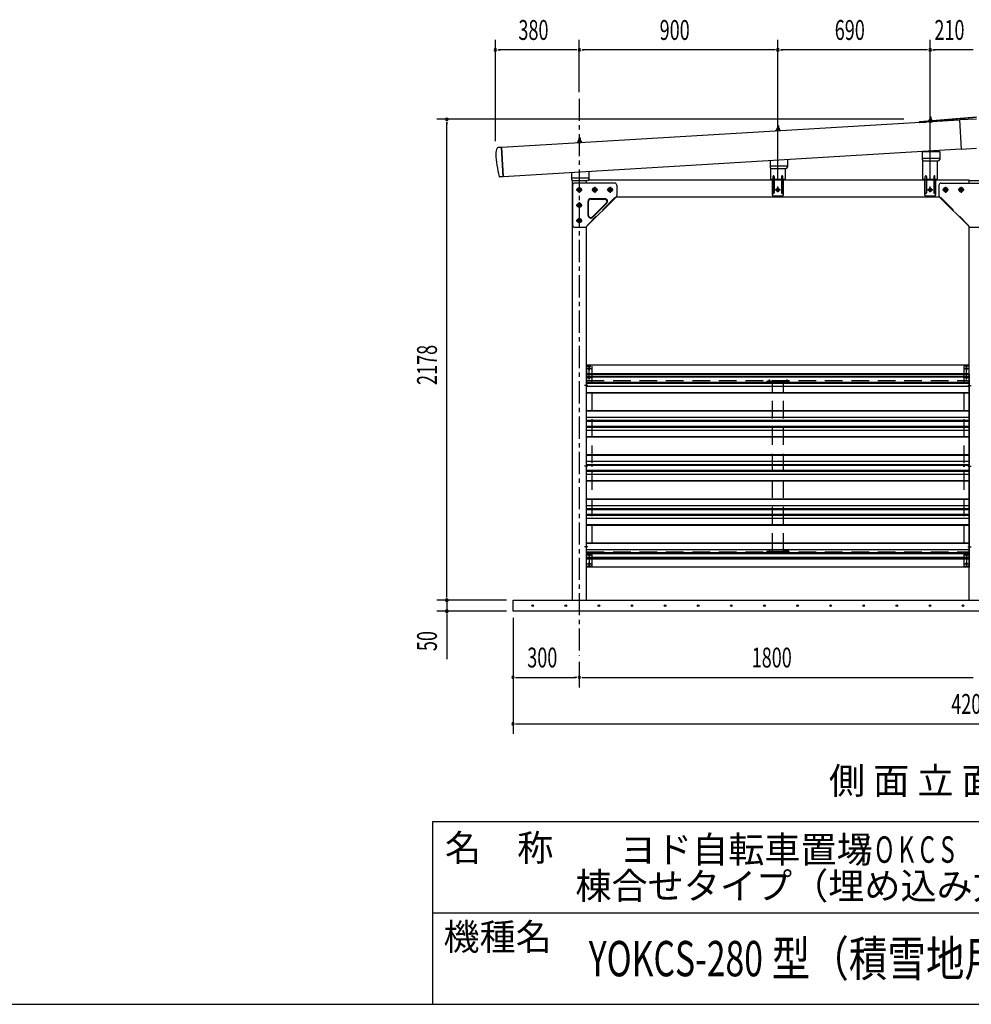
# Model space of a CAD drawing. Extents: x 434 to 16382, y 155 to 11242.
# Drawn here: x 8408 to 12720, y 414 to 4874 of the extents above; entities that cross this region are included whole.
import ezdxf
from ezdxf.enums import TextEntityAlignment as Align

# ---------------------------------------------------------------- set-up
doc = ezdxf.new("R2010")
doc.units = 0
doc.header["$LTSCALE"] = 40
doc.header["$MEASUREMENT"] = 0
for name, pattern in [('1PL-M', [15, 12, -1, 1, -1]), ('1PL-S', [4, 2.5, -0.5, 0.5, -0.5]), ('HIDE-L', [3, 2, -1]), ('HIDE-S', [1, 0.5, -0.5]), ('KAKURE-02', [0.6, 0.2, -0.4]), ('KAKURE-2', [3, 2, -1])]:
    doc.linetypes.add(name, pattern=pattern)
for name, color, linetype in [('0-ケラバキャップ', 1, 'CONTINUOUS'), ('0-ケラバ接続金具', 1, 'CONTINUOUS'), ('0-プレ-ト', 2, 'CONTINUOUS'), ('0-剣先ボルト', 7, 'CONTINUOUS'), ('0-壁', 8, 'CONTINUOUS'), ('0-屋根用ナット', 3, 'CONTINUOUS'), ('0-束金具', 3, 'CONTINUOUS'), ('0-柱中左', 3, 'CONTINUOUS'), ('0-柱前左', 3, 'CONTINUOUS'), ('0-桁キャップ', 7, 'CONTINUOUS'), ('0-棟押え', 7, 'CONTINUOUS'), ('0-胴縁側', 4, 'CONTINUOUS'), ('0-間柱', 3, 'CONTINUOUS'), ('0-額縁', 2, 'CONTINUOUS'), ('1-ケラバ_KS_右MA', 3, 'CONTINUOUS'), ('1-束金具KS', 3, 'CONTINUOUS'), ('1-梁_KS_MA', 8, 'CONTINUOUS'), ('1PL-S1', 6, '1PL-S'), ('HATCH', 1, 'CONTINUOUS'), ('HIKIDASHI', 6, 'CONTINUOUS'), ('KISO', 2, 'CONTINUOUS'), ('NAME', 20, 'CONTINUOUS'), ('SUNPOU', 4, 'CONTINUOUS'), ('WAKUMOJI-01', 130, 'CONTINUOUS'), ('WAKUSEN-01', 50, 'CONTINUOUS'), ('WAKUSEN-02', 130, 'CONTINUOUS')]:
    doc.layers.add(name, color=color, linetype=linetype)
doc.styles.add('00', font='ROMANS', dxfattribs={"width": 0.666667, "bigfont": 'BIGFONT'})
doc.styles.add('01', font='ROMANS', dxfattribs={"height": 3, "bigfont": 'BIGFONT'})
doc.styles.add('WAKUMOJI', font='SIMPLEX', dxfattribs={"height": 3, "bigfont": 'BIGFONT'})

msp = doc.modelspace()

# ---------------------------------------------------------------- linework, layer by layer
at = {"layer": '0-ケラバキャップ'}
for p, q in [((10591.6, 4295.5), (10575.8, 4294.6)), ((10599.6, 4162.5), (10591.6, 4295.5)), ((10599.6, 4162.5), (10583.6, 4161.5))]:
    msp.add_line(p, q, dxfattribs=at)
for centre, radius, start, end in [((10615.3, 4267.6), 50, 150.6878, 182.0686), ((10576.1, 4289.6), 5, 93.4336, 150.6878), ((11164.2, 4302.9), 600, 183.5486, 193.403), ((10583.4, 4164.5), 3, 193.403, 273.4336)]:
    msp.add_arc(centre, radius, start, end, dxfattribs=at)
at = {"layer": '0-ケラバ接続金具'}
for p, q in [((12743.7, 4423.8), (12666.6, 4420)), ((12666.6, 4420), (12673.7, 4287.6)), ((12673.7, 4287.6), (12743.7, 4291.3))]:
    msp.add_line(p, q, dxfattribs=at)
at = {"layer": '0-プレ-ト'}
for p, q in [((10913.7, 4123.7), (10913.7, 3943.7)), ((11103.7, 4133.7), (10923.7, 4133.7)), ((10935.2, 4108.6), (10943.7, 4113.5)), ((10935.2, 4098.8), (10935.2, 4108.6)), ((10943.7, 4113.5), (10952.2, 4108.6)), ((10952.2, 4108.6), (10952.2, 4098.8)), ((11005.2, 4108.6), (11013.7, 4113.5)), ((11005.2, 4098.8), (11005.2, 4108.6)), ((11013.7, 4113.5), (11022.2, 4108.6)), ((11022.2, 4108.6), (11022.2, 4098.8)), ((11075.2, 4108.6), (11083.7, 4113.5)), ((11075.2, 4098.8), (11075.2, 4108.6)), ((11083.7, 4113.5), (11092.2, 4108.6)), ((11092.2, 4108.6), (11092.2, 4098.8)), ((11113.7, 4123.7), (11113.7, 4077.9)), ((12573.7, 4123.7), (12573.7, 4077.9)), ((12583.7, 4133.7), (12903.7, 4133.7)), ((12603.7, 4113.5), (12595.2, 4108.6)), ((12595.2, 4108.6), (12595.2, 4098.8)), ((12612.2, 4108.6), (12603.7, 4113.5)), ((12612.2, 4098.8), (12612.2, 4108.6)), ((12673.7, 4113.5), (12665.2, 4108.6)), ((12665.2, 4108.6), (12665.2, 4098.8)), ((12682.2, 4108.6), (12673.7, 4113.5)), ((12682.2, 4098.8), (12682.2, 4108.6)), ((10943.7, 4093.9), (10935.2, 4098.8)), ((10952.2, 4098.8), (10943.7, 4093.9)), ((11110.8, 4070.8), (10976.6, 3936.6)), ((10996, 4063.7), (11059.9, 4063.7)), ((10996, 4061.4), (11059.9, 4061.4)), ((11013.7, 4093.9), (11005.2, 4098.8)), ((11022.2, 4098.8), (11013.7, 4093.9)), ((11083.7, 4093.9), (11075.2, 4098.8)), ((11092.2, 4098.8), (11083.7, 4093.9)), ((12576.6, 4070.8), (12710.8, 3936.6)), ((12595.2, 4098.8), (12603.7, 4093.9)), ((12603.7, 4093.9), (12612.2, 4098.8)), ((12665.2, 4098.8), (12673.7, 4093.9)), ((12673.7, 4093.9), (12682.2, 4098.8)), ((10935.2, 4038.6), (10943.7, 4043.5)), ((10935.2, 4028.8), (10935.2, 4038.6)), ((10943.7, 4023.9), (10935.2, 4028.8)), ((10943.7, 4043.5), (10952.2, 4038.6)), ((10952.2, 4028.8), (10943.7, 4023.9)), ((10952.2, 4038.6), (10952.2, 4028.8)), ((10983.7, 3987.6), (10983.7, 4051.4)), ((10986, 3987.6), (10986, 4051.4)), ((11066.9, 4044.3), (11003.1, 3980.5)), ((11068.5, 4042.7), (11004.7, 3978.9)), ((10935.2, 3968.6), (10943.7, 3973.5)), ((10943.7, 3973.5), (10952.2, 3968.6)), ((10923.7, 3933.7), (10969.5, 3933.7)), ((10935.2, 3958.8), (10935.2, 3968.6)), ((10943.7, 3953.9), (10935.2, 3958.8)), ((10952.2, 3958.8), (10943.7, 3953.9)), ((10952.2, 3968.6), (10952.2, 3958.8)), ((12717.8, 3933.7), (12769.5, 3933.7))]:
    msp.add_line(p, q, dxfattribs=at)
at = {"layer": '0-プレ-ト', "color": 6, "linetype": '1PL-S'}
for p, q in [((10930.2, 4103.7), (10957.2, 4103.7)), ((10943.7, 4117.2), (10943.7, 4090.2)), ((11000.2, 4103.7), (11027.2, 4103.7)), ((11013.7, 4117.2), (11013.7, 4090.2)), ((11070.2, 4103.7), (11097.2, 4103.7)), ((11083.7, 4117.2), (11083.7, 4090.2)), ((12617.2, 4103.7), (12590.2, 4103.7)), ((12603.7, 4117.2), (12603.7, 4090.2)), ((12687.2, 4103.7), (12660.2, 4103.7)), ((12673.7, 4117.2), (12673.7, 4090.2)), ((10930.2, 4033.7), (10957.2, 4033.7)), ((10943.7, 4047.2), (10943.7, 4020.2)), ((10943.7, 3977.2), (10943.7, 3950.2)), ((10930.2, 3963.7), (10957.2, 3963.7))]:
    msp.add_line(p, q, dxfattribs=at)
at = {"layer": '0-プレ-ト', "color": 6, "linetype": 'KAKURE-2'}
for p, q in [((11105, 4068.3), (10979.1, 3942.4)), ((12582.4, 4068.3), (12708.2, 3942.4))]:
    msp.add_line(p, q, dxfattribs=at)
at = {"layer": '0-プレ-ト', "color": 6, "linetype": 'KAKURE-02'}
for p, q in [((11106.6, 4066.6), (11105, 4068.3)), ((12580.8, 4066.6), (12582.4, 4068.3)), ((10979.1, 3942.4), (10980.8, 3940.8)), ((12708.2, 3942.4), (12706.6, 3940.8))]:
    msp.add_line(p, q, dxfattribs=at)
at = {"layer": '0-プレ-ト'}
for centre, radius in [((10943.7, 4103.7), 9.8), ((10943.7, 4103.7), 8.5), ((11013.7, 4103.7), 9.8), ((11013.7, 4103.7), 8.5), ((11083.7, 4103.7), 9.8), ((11083.7, 4103.7), 8.5), ((12603.7, 4103.7), 9.8), ((12603.7, 4103.7), 8.5), ((12673.7, 4103.7), 9.8), ((12673.7, 4103.7), 8.5), ((10943.7, 4033.7), 9.8), ((10943.7, 4033.7), 8.5), ((10943.7, 3963.7), 9.8), ((10943.7, 3963.7), 8.5)]:
    msp.add_circle(centre, radius, dxfattribs=at)
for centre, radius, start, end in [((10923.7, 4123.7), 10, 90, 180), ((11103.7, 4123.7), 10, 0, 90), ((12583.7, 4123.7), 10, 90, 180), ((10996, 4051.4), 12.3, 90, 180), ((10996, 4051.4), 10, 90, 180), ((11059.9, 4051.4), 12.3, 315, 90), ((11059.9, 4051.4), 10, 315, 90), ((11103.7, 4077.9), 10, 315, 0), ((12583.7, 4077.9), 10, 180, 225), ((10996, 3987.6), 12.3, 180, 315), ((10996, 3987.6), 10, 180, 315), ((10923.7, 3943.7), 10, 180, 270), ((10969.5, 3943.7), 10, 270, 315), ((12717.8, 3943.7), 10, 225, 270)]:
    msp.add_arc(centre, radius, start, end, dxfattribs=at)
at = {"layer": '0-剣先ボルト'}
for p, q in [((12532.1, 4431.7), (12533.1, 4432.7)), ((12538.1, 4431.7), (12532.1, 4431.7)), ((12532.1, 4431.7), (12532.1, 4422.2)), ((12537.1, 4432.7), (12533.1, 4432.7)), ((12538.1, 4431.7), (12537.1, 4432.7)), ((12538.1, 4422.2), (12538.1, 4431.7)), ((11842.1, 4391.7), (11843.1, 4392.7)), ((11848.1, 4391.7), (11842.1, 4391.7)), ((11842.1, 4391.7), (11842.1, 4382.2)), ((11847.1, 4392.7), (11843.1, 4392.7)), ((11848.1, 4391.7), (11847.1, 4392.7)), ((11848.1, 4382.2), (11848.1, 4391.7)), ((10942.1, 4337.7), (10943.1, 4338.7)), ((10948.1, 4337.7), (10942.1, 4337.7)), ((10942.1, 4337.7), (10942.1, 4328.2)), ((10947.1, 4338.7), (10943.1, 4338.7)), ((10948.1, 4337.7), (10947.1, 4338.7)), ((10948.1, 4328.2), (10948.1, 4337.7))]:
    msp.add_line(p, q, dxfattribs=at)
at = {"layer": '0-剣先ボルト', "color": 6}
for p, q in [((12533.1, 4432.7), (12533.1, 4421.9)), ((12537.1, 4432.7), (12537.1, 4421.9)), ((11843.1, 4392.7), (11843.1, 4381.9)), ((11847.1, 4392.7), (11847.1, 4381.9)), ((10943.1, 4338.7), (10943.1, 4327.9)), ((10947.1, 4338.7), (10947.1, 4327.9))]:
    msp.add_line(p, q, dxfattribs=at)
at = {"layer": '0-壁'}
for p, q in [((10977.2, 3267.8), (12710.2, 3267.8)), ((10977.2, 2435.7), (10977.2, 3267.8)), ((10977.2, 3259.1), (12710.2, 3259.1)), ((10977.2, 3255.8), (12710.2, 3255.8)), ((12710.2, 3267.8), (12710.2, 2435.7)), ((10977.2, 3232.4), (12710.2, 3232.4)), ((10977.2, 3228.3), (12710.2, 3228.3)), ((10977.2, 3214.5), (12710.2, 3214.5)), ((10977.2, 3186), (12710.2, 3186)), ((10977.2, 3184), (12710.2, 3184)), ((10977.2, 3103.5), (12710.2, 3103.5)), ((10977.2, 3101.5), (12710.2, 3101.5)), ((10977.2, 3073.1), (12710.2, 3073.1)), ((10977.2, 3059.3), (12710.2, 3059.3)), ((10977.2, 3055.2), (12710.2, 3055.2)), ((10977.2, 3032.8), (12710.2, 3032.8)), ((10977.2, 3028.6), (12710.2, 3028.6)), ((10977.2, 3014.8), (12710.2, 3014.8)), ((10977.2, 2986.4), (12710.2, 2986.4)), ((10977.2, 2984.4), (12710.2, 2984.4)), ((10977.2, 2903.9), (12710.2, 2903.9)), ((10977.2, 2901.9), (12710.2, 2901.9)), ((10977.2, 2873.5), (12710.2, 2873.5)), ((10977.2, 2859.7), (12710.2, 2859.7)), ((10977.2, 2855.6), (12710.2, 2855.6)), ((10977.2, 2833.1), (12710.2, 2833.1)), ((10977.2, 2829), (12710.2, 2829)), ((10977.2, 2815.2), (12710.2, 2815.2)), ((10977.2, 2786.8), (12710.2, 2786.8)), ((10977.2, 2784.8), (12710.2, 2784.8)), ((10977.2, 2704.3), (12710.2, 2704.3)), ((10977.2, 2702.3), (12710.2, 2702.3)), ((10977.2, 2673.8), (12710.2, 2673.8)), ((10977.2, 2660), (12710.2, 2660)), ((10977.2, 2655.9), (12710.2, 2655.9)), ((10977.2, 2633.5), (12710.2, 2633.5)), ((10977.2, 2629.4), (12710.2, 2629.4)), ((10977.2, 2615.6), (12710.2, 2615.6)), ((10977.2, 2587.1), (12710.2, 2587.1)), ((10977.2, 2585.1), (12710.2, 2585.1)), ((10977.2, 2504.6), (12710.2, 2504.6)), ((10977.2, 2502.6), (12710.2, 2502.6)), ((10977.2, 2474.2), (12710.2, 2474.2)), ((10977.2, 2460.4), (12710.2, 2460.4)), ((10977.2, 2456.3), (12710.2, 2456.3)), ((10977.2, 2439.4), (12710.2, 2439.4)), ((10977.2, 2435.7), (12710.2, 2435.7))]:
    msp.add_line(p, q, dxfattribs=at)
at = {"layer": '0-屋根用ナット'}
for p, q in [((12526.6, 4413.2), (12528.6, 4417.2)), ((12527.2, 4412.2), (12529.2, 4416.2)), ((12528.6, 4417.2), (12541.6, 4417.2)), ((12529.2, 4416.2), (12541, 4416.2)), ((12529.3, 4421.7), (12529.3, 4417.2)), ((12539.4, 4422.2), (12530.8, 4422.2)), ((12532.2, 4421.7), (12532.2, 4417.2)), ((12538, 4421.7), (12538, 4417.2)), ((12540.8, 4417.2), (12540.8, 4421.7)), ((12541, 4416.2), (12543, 4412.2)), ((12541.6, 4417.2), (12543.6, 4413.2)), ((11835.1, 4372.2), (11835.1, 4373.2)), ((11835.1, 4373.2), (11836.6, 4373.2)), ((11837.2, 4372.2), (11835.1, 4372.2)), ((11836.6, 4373.2), (11838.6, 4377.2)), ((11837.2, 4372.2), (11839.2, 4376.2)), ((11837.2, 4370.2), (11837.2, 4372.2)), ((11838.6, 4377.2), (11851.6, 4377.2)), ((11839.2, 4376.2), (11851, 4376.2)), ((11839.3, 4381.7), (11839.3, 4377.2)), ((11849.4, 4382.2), (11840.8, 4382.2)), ((11842.2, 4381.7), (11842.2, 4377.2)), ((11848, 4381.7), (11848, 4377.2)), ((11850.8, 4377.2), (11850.8, 4381.7)), ((11851, 4376.2), (11853, 4372.2)), ((11851.6, 4377.2), (11853.6, 4373.2)), ((11853, 4372.2), (11853, 4370.2)), ((11855.1, 4372.2), (11853, 4372.2)), ((11853.6, 4373.2), (11855.1, 4373.2)), ((11855.1, 4373.2), (11855.1, 4372.2)), ((12525.1, 4412.2), (12525.1, 4413.2)), ((12525.1, 4413.2), (12526.6, 4413.2)), ((12527.2, 4412.2), (12525.1, 4412.2)), ((12527.2, 4410.2), (12527.2, 4412.2)), ((12543, 4410.2), (12527.2, 4410.2)), ((12543, 4412.2), (12543, 4410.2)), ((12545.1, 4412.2), (12543, 4412.2)), ((12543.6, 4413.2), (12545.1, 4413.2)), ((12545.1, 4413.2), (12545.1, 4412.2)), ((10939.3, 4327.7), (10939.3, 4323.2)), ((10949.4, 4328.2), (10940.8, 4328.2)), ((10942.2, 4327.7), (10942.2, 4323.2)), ((10948, 4327.7), (10948, 4323.2)), ((10950.8, 4323.2), (10950.8, 4327.7)), ((11853, 4370.2), (11837.2, 4370.2)), ((10935.1, 4318.2), (10935.1, 4319.2)), ((10935.1, 4319.2), (10936.6, 4319.2)), ((10937.2, 4318.2), (10935.1, 4318.2)), ((10936.6, 4319.2), (10938.6, 4323.2)), ((10937.2, 4318.2), (10939.2, 4322.2)), ((10937.2, 4316.2), (10937.2, 4318.2)), ((10953, 4316.2), (10937.2, 4316.2)), ((10938.6, 4323.2), (10951.6, 4323.2)), ((10939.2, 4322.2), (10951, 4322.2)), ((10951, 4322.2), (10953, 4318.2)), ((10951.6, 4323.2), (10953.6, 4319.2)), ((10953, 4318.2), (10953, 4316.2)), ((10955.1, 4318.2), (10953, 4318.2)), ((10953.6, 4319.2), (10955.1, 4319.2)), ((10955.1, 4319.2), (10955.1, 4318.2))]:
    msp.add_line(p, q, dxfattribs=at)
at = {"layer": '0-屋根用ナット', "color": 6}
for p, q in [((12527.2, 4411.6), (12531.4, 4416.2)), ((12537.5, 4410.2), (12530.9, 4416.2)), ((12531, 4410.2), (12536.4, 4416.2)), ((12536.1, 4410.2), (12541.2, 4415.8)), ((12543, 4410.3), (12536.5, 4416.2)), ((11837.2, 4371.6), (11841.4, 4376.2)), ((11841.9, 4370.2), (11838, 4373.7)), ((11847.5, 4370.2), (11840.9, 4376.2)), ((11841, 4370.2), (11846.4, 4376.2)), ((11846.1, 4370.2), (11851.2, 4375.8)), ((11853, 4370.3), (11846.5, 4376.2)), ((11851.1, 4370.2), (11853, 4372.2)), ((12531.9, 4410.2), (12528, 4413.7)), ((12541.1, 4410.2), (12543, 4412.2)), ((10937.2, 4317.6), (10941.4, 4322.2)), ((10941.9, 4316.2), (10938, 4319.7)), ((10947.5, 4316.2), (10940.9, 4322.2)), ((10941, 4316.2), (10946.4, 4322.2)), ((10946.1, 4316.2), (10951.2, 4321.8)), ((10953, 4316.3), (10946.5, 4322.2)), ((10951.1, 4316.2), (10953, 4318.2))]:
    msp.add_line(p, q, dxfattribs=at)
at = {"layer": '0-屋根用ナット'}
for centre, radius, start, end in [((12530.8, 4419.8), 2.37, 52.4439, 127.5561), ((12535.1, 4413.6), 8.6, 70.5485, 109.4515), ((12539.4, 4419.8), 2.37, 52.4439, 127.5561), ((11840.8, 4379.8), 2.37, 52.4439, 127.5561), ((11845.1, 4373.6), 8.6, 70.5485, 109.4515), ((11849.4, 4379.8), 2.37, 52.4439, 127.5561), ((10940.8, 4325.8), 2.37, 52.4439, 127.5561), ((10945.1, 4319.6), 8.6, 70.5485, 109.4515), ((10949.4, 4325.8), 2.37, 52.4439, 127.5561)]:
    msp.add_arc(centre, radius, start, end, dxfattribs=at)
at = {"layer": '0-束金具'}
for p, q in [((12566.2, 4282.2), (12566.2, 4277.2)), ((12501.2, 4277.2), (12501.2, 4278.3)), ((12501.2, 4146.7), (12501.2, 4235.5)), ((12566.2, 4234.3), (12566.2, 4146.7)), ((12501.2, 4151.7), (12511.7, 4151.7)), ((12503.5, 4151.7), (12503.5, 4146.7)), ((12507.7, 4151.7), (12507.7, 4081.7)), ((12507.7, 4148.6), (12511.7, 4148.6)), ((12511.7, 4089.2), (12511.7, 4164.2)), ((12516.7, 4164.2), (12516.7, 4089.2)), ((12516.7, 4151.7), (12550.7, 4151.7)), ((12516.7, 4148.6), (12550.7, 4148.6)), ((12550.7, 4164.2), (12550.7, 4089.2)), ((12555.7, 4089.2), (12555.7, 4164.2)), ((12555.7, 4151.7), (12566.2, 4151.7)), ((12555.7, 4148.6), (12559.7, 4148.6)), ((12559.7, 4081.7), (12559.7, 4151.7)), ((12563.9, 4151.7), (12563.9, 4146.7)), ((12503.5, 4146.7), (12501.2, 4146.7)), ((12566.2, 4146.7), (12563.9, 4146.7)), ((12512.7, 4076.7), (12554.7, 4076.7))]:
    msp.add_line(p, q, dxfattribs=at)
at = {"layer": '0-束金具', "color": 6, "linetype": '1PL-S'}
for p, q in [((12522.7, 4103.7), (12544.7, 4103.7)), ((12533.7, 4092.7), (12533.7, 4117.7))]:
    msp.add_line(p, q, dxfattribs=at)
at = {"layer": '0-束金具'}
msp.add_circle((12533.7, 4103.7), 6, dxfattribs=at)
for centre, radius, start, end in [((12514.2, 4164.2), 2.5, 0, 180), ((12514.2, 4150.5), 2.5, 0, 180), ((12514.2, 4147.4), 2.5, 0, 180), ((12553.2, 4164.2), 2.5, 0, 180), ((12553.2, 4150.5), 2.5, 0, 180), ((12553.2, 4147.4), 2.5, 0, 180), ((12512.7, 4081.7), 5, 180, 270), ((12514.2, 4089.2), 2.5, 180, 0), ((12553.2, 4089.2), 2.5, 180, 0), ((12554.7, 4081.7), 5, 270, 0)]:
    msp.add_arc(centre, radius, start, end, dxfattribs=at)
at = {"layer": '0-柱中左'}
for p, q in [((12776.2, 4143.7), (12711.2, 4143.7)), ((12711.2, 4133.7), (12711.2, 4143.7)), ((12711.2, 2244.7), (12711.2, 3936.2))]:
    msp.add_line(p, q, dxfattribs=at)
at = {"layer": '0-柱中左', "color": 6, "linetype": '1PL-M'}
for p, q in [((12705.2, 3217.7), (12719.5, 3217.7)), ((12705.2, 2851.7), (12719.5, 2851.7)), ((12705.2, 2485.7), (12719.5, 2485.7))]:
    msp.add_line(p, q, dxfattribs=at)
at = {"layer": '0-柱前左', "color": 6, "linetype": '1PL-M'}
for p, q in [((10943.7, 4185.7), (10943.7, 4161.7)), ((10931.7, 4103.7), (10955.7, 4103.7)), ((10943.7, 4115.7), (10943.7, 4091.7)), ((10931.7, 4033.7), (10955.7, 4033.7)), ((10943.7, 4045.7), (10943.7, 4021.7)), ((10943.7, 3975.7), (10943.7, 3951.7)), ((10931.7, 3963.7), (10955.7, 3963.7)), ((10982.2, 3217.7), (10967.9, 3217.7)), ((10982.2, 2851.7), (10967.9, 2851.7)), ((10982.2, 2485.7), (10967.9, 2485.7))]:
    msp.add_line(p, q, dxfattribs=at)
at = {"layer": '0-柱前左'}
for p, q in [((10911.2, 4146.5), (10911.2, 2244.7)), ((10976.2, 4133.7), (10976.2, 4145.3)), ((10976.2, 2244.7), (10976.2, 3936.2))]:
    msp.add_line(p, q, dxfattribs=at)
for centre in [(10943.7, 4103.7), (10943.7, 4033.7), (10943.7, 3963.7)]:
    msp.add_circle(centre, 6, dxfattribs=at)
at = {"layer": '0-桁キャップ'}
for p, q in [((11887.1, 4241.4), (11887.1, 4206.3)), ((12498.1, 4277.2), (12498.1, 4241.3)), ((12498.1, 4277.2), (12577.1, 4277.2)), ((12498.1, 4246.7), (12577.1, 4246.7)), ((12577.1, 4277.2), (12577.1, 4241.3)), ((11808.1, 4236.7), (11808.1, 4206.3)), ((11808.1, 4211.7), (11887.1, 4211.7)), ((11815.1, 4199.3), (11880.1, 4199.3)), ((12505.1, 4234.3), (12570.1, 4234.3)), ((10908.1, 4182.7), (10908.1, 4152.3)), ((10908.1, 4157.7), (10987.1, 4157.7)), ((10987.1, 4187.4), (10987.1, 4152.3)), ((10915.1, 4145.3), (10980.1, 4145.3))]:
    msp.add_line(p, q, dxfattribs=at)
for centre, start, end in [((12505.1, 4241.3), 180, 270), ((12570.1, 4241.3), 270, 0), ((11815.1, 4206.3), 180, 270), ((11880.1, 4206.3), 270, 0), ((10915.1, 4152.3), 180, 270), ((10980.1, 4152.3), 270, 0)]:
    msp.add_arc(centre, 7, start, end, dxfattribs=at)
at = {"layer": '0-棟押え'}
for p, q in [((12486.7, 4412.1), (12743.8, 4434.6)), ((12486.9, 4410.1), (12743.8, 4432.5)), ((12487.1, 4408.1), (12513.5, 4410.4)), ((12513.3, 4412.4), (12513.5, 4410.4))]:
    msp.add_line(p, q, dxfattribs=at)
msp.add_arc((12486.9, 4410.1), 2, 95, 275, dxfattribs=at)
at = {"layer": '0-棟押え', "color": 0, "linetype": 'ByBlock'}
for p in [(12484.9, 4410.1), (12484.9, 4410.1), (12513.5, 4410.4), (12513.5, 4410.4)]:
    msp.add_point(p, dxfattribs=at)
at = {"layer": '0-胴縁側'}
for p, q in [((10976.7, 3308.7), (10976.7, 3240.3)), ((12710.7, 3308.7), (10976.7, 3308.7)), ((12710.7, 3240.3), (12710.7, 3308.7)), ((10976.7, 3271.7), (12710.7, 3271.7)), ((10976.7, 2394.7), (10976.7, 2463.1)), ((12710.7, 2463.1), (12710.7, 2394.7)), ((10976.7, 2431.7), (12710.7, 2431.7)), ((12710.7, 2394.7), (10976.7, 2394.7))]:
    msp.add_line(p, q, dxfattribs=at)
at = {"layer": '0-胴縁側', "color": 6, "linetype": '1PL-S'}
for p, q in [((10988.7, 3244.7), (10988.7, 3302.7)), ((12698.7, 3244.7), (12698.7, 3302.7)), ((10979.7, 3293.7), (10997.7, 3293.7)), ((12689.7, 3293.7), (12707.7, 3293.7)), ((10979.7, 3253.7), (10997.7, 3253.7)), ((11803.7, 3244.5), (11803.7, 3235.7)), ((11883.7, 3244.5), (11883.7, 3235.7)), ((12689.7, 3253.7), (12707.7, 3253.7)), ((10988.7, 2458.7), (10988.7, 2400.7)), ((11803.7, 2458.9), (11803.7, 2467.7)), ((11883.7, 2458.9), (11883.7, 2467.7)), ((12698.7, 2458.7), (12698.7, 2400.7)), ((10979.7, 2449.7), (10997.7, 2449.7)), ((10979.7, 2409.7), (10997.7, 2409.7)), ((12689.7, 2449.7), (12707.7, 2449.7)), ((12689.7, 2409.7), (12707.7, 2409.7))]:
    msp.add_line(p, q, dxfattribs=at)
at = {"layer": '0-胴縁側', "color": 6, "linetype": 'HIDE-L'}
for p, q in [((10976.7, 3240.3), (12710.7, 3240.3)), ((11800.2, 3240.3), (11800.2, 3238.7)), ((11800.7, 3240.3), (11800.7, 3238.7)), ((11806.7, 3240.3), (11806.7, 3238.7)), ((11807.2, 3240.3), (11807.2, 3238.7)), ((11880.2, 3240.3), (11880.2, 3238.7)), ((11880.7, 3240.3), (11880.7, 3238.7)), ((11886.7, 3240.3), (11886.7, 3238.7)), ((11887.2, 3240.3), (11887.2, 3238.7)), ((10976.7, 2463.1), (12710.7, 2463.1)), ((11800.2, 2463.1), (11800.2, 2464.7)), ((11800.7, 2463.1), (11800.7, 2464.7)), ((11806.7, 2463.1), (11806.7, 2464.7)), ((11807.2, 2463.1), (11807.2, 2464.7)), ((11880.2, 2463.1), (11880.2, 2464.7)), ((11880.7, 2463.1), (11880.7, 2464.7)), ((11886.7, 2463.1), (11886.7, 2464.7)), ((11887.2, 2463.1), (11887.2, 2464.7))]:
    msp.add_line(p, q, dxfattribs=at)
at = {"layer": '0-胴縁側'}
for centre in [(10988.7, 3293.7), (12698.7, 3293.7), (10988.7, 2409.7), (12698.7, 2409.7)]:
    msp.add_circle(centre, 4, dxfattribs=at)
at = {"layer": '0-胴縁側', "color": 6, "linetype": 'HIDE-S'}
for centre in [(10988.7, 3253.7), (12698.7, 3253.7), (10988.7, 2449.7), (12698.7, 2449.7)]:
    msp.add_circle(centre, 4, dxfattribs=at)
at = {"layer": '0-間柱', "color": 6, "linetype": 'HIDE-L'}
for p, q in [((11793.7, 3236.7), (11817.1, 3236.7)), ((11793.7, 3236.7), (11793.7, 3235.1)), ((11793.7, 3235.1), (11870.3, 3235.1)), ((11818.7, 2467.9), (11818.7, 3233.5)), ((11868.7, 2467.9), (11868.7, 3233.5)), ((11870.3, 3236.7), (11893.7, 3236.7)), ((11893.7, 3235.1), (11870.3, 3235.1)), ((11893.7, 3236.7), (11893.7, 3235.1)), ((11793.7, 2466.3), (11870.3, 2466.3)), ((11793.7, 2464.7), (11793.7, 2466.3)), ((11793.7, 2464.7), (11817.1, 2464.7)), ((11893.7, 2466.3), (11870.3, 2466.3)), ((11870.3, 2464.7), (11893.7, 2464.7)), ((11893.7, 2464.7), (11893.7, 2466.3))]:
    msp.add_line(p, q, dxfattribs=at)
at = {"layer": '0-間柱', "color": 6, "linetype": '1PL-S'}
for p, q in [((11803.7, 3232.1), (11803.7, 3239.7)), ((11883.7, 3232.1), (11883.7, 3239.7)), ((11803.7, 2469.3), (11803.7, 2461.7)), ((11883.7, 2469.3), (11883.7, 2461.7))]:
    msp.add_line(p, q, dxfattribs=at)
at = {"layer": '0-間柱', "color": 6, "linetype": 'HIDE-L'}
for centre, radius, start, end in [((11817.1, 3233.5), 3.2, 30, 90), ((11817.1, 3233.5), 1.6, 0, 90), ((11870.3, 3233.5), 3.2, 90, 150), ((11870.3, 3233.5), 1.6, 90, 180), ((11817.1, 2467.9), 1.6, 270, 0), ((11817.1, 2467.9), 3.2, 270, 330), ((11870.3, 2467.9), 3.2, 210, 270), ((11870.3, 2467.9), 1.6, 180, 270)]:
    msp.add_arc(centre, radius, start, end, dxfattribs=at)
at = {"layer": '0-額縁', "color": 6, "linetype": 'HIDE-S'}
for p, q in [((10976.2, 3304.7), (11001.2, 3304.7)), ((11001.2, 2398.7), (10976.2, 2398.7))]:
    msp.add_line(p, q, dxfattribs=at)
at = {"layer": '0-額縁'}
for p, q in [((10976.2, 2398.7), (10976.2, 3304.7)), ((12711.2, 3304.7), (12686.2, 3304.7)), ((12711.2, 2398.7), (12711.2, 3304.7))]:
    msp.add_line(p, q, dxfattribs=at)
at = {"layer": '0-額縁', "color": 6, "linetype": 'HIDE-L'}
for p, q in [((11001.2, 3304.7), (11001.2, 2398.7)), ((12686.2, 3304.7), (12686.2, 2398.7)), ((12686.2, 2398.7), (12711.2, 2398.7))]:
    msp.add_line(p, q, dxfattribs=at)
at = {"layer": '0-額縁', "color": 6, "linetype": '1PL-S'}
for p, q in [((10995.8, 3293.7), (10982.6, 3293.7)), ((10989.2, 3300.3), (10989.2, 3287.1)), ((10989.2, 3260.3), (10989.2, 3247.1)), ((12691.6, 3293.7), (12704.8, 3293.7)), ((12698.2, 3300.3), (12698.2, 3287.1)), ((12698.2, 3260.3), (12698.2, 3247.1)), ((10995.8, 3253.7), (10982.6, 3253.7)), ((12691.6, 3253.7), (12704.8, 3253.7)), ((11004.7, 2851.5), (10997.1, 2851.5)), ((12682.7, 2851.5), (12690.3, 2851.5)), ((10989.2, 2456.3), (10989.2, 2443.1)), ((12698.2, 2456.3), (12698.2, 2443.1)), ((10995.8, 2449.7), (10982.6, 2449.7)), ((10995.8, 2409.7), (10982.6, 2409.7)), ((10989.2, 2416.3), (10989.2, 2403.1)), ((12691.6, 2449.7), (12704.8, 2449.7)), ((12691.6, 2409.7), (12704.8, 2409.7)), ((12698.2, 2416.3), (12698.2, 2403.1))]:
    msp.add_line(p, q, dxfattribs=at)
at = {"layer": '0-額縁', "color": 6}
for centre in [(10989.2, 3293.7), (12698.2, 3293.7), (12698.2, 3253.7), (10989.2, 2409.7), (12698.2, 2409.7)]:
    msp.add_circle(centre, 3, dxfattribs=at)
at = {"layer": '0-額縁', "color": 6, "linetype": 'HIDE-S'}
for centre, radius in [((10989.2, 3253.7), 3), ((10989.2, 3253.7), 2.5), ((10989.2, 2449.7), 3), ((10989.2, 2449.7), 2.5), ((12698.2, 2449.7), 3), ((12698.2, 2449.7), 2.5)]:
    msp.add_circle(centre, radius, dxfattribs=at)
at = {"layer": '0-額縁'}
for centre in [(10989.2, 3293.7), (12698.2, 3293.7), (12698.2, 3253.7), (10989.2, 2409.7), (12698.2, 2409.7)]:
    msp.add_circle(centre, 2.5, dxfattribs=at)
at = {"layer": '1-ケラバ_KS_右MA'}
for p, q in [((12666.7, 4418.9), (10591.7, 4294.4)), ((10591.7, 4294.4), (10599.5, 4164.2)), ((10599.5, 4164.2), (12673.7, 4288.6))]:
    msp.add_line(p, q, dxfattribs=at)
at = {"layer": '1-束金具KS'}
for p, q in [((11811.2, 4146.7), (11811.2, 4200.5)), ((11876.2, 4199.3), (11876.2, 4146.7)), ((11811.2, 4151.7), (11821.7, 4151.7)), ((11813.5, 4151.7), (11813.5, 4146.7)), ((11817.7, 4151.7), (11817.7, 4081.7)), ((11817.7, 4148.6), (11821.7, 4148.6)), ((11821.7, 4089.2), (11821.7, 4164.2)), ((11826.7, 4164.2), (11826.7, 4089.2)), ((11826.7, 4151.7), (11860.7, 4151.7)), ((11826.7, 4148.6), (11860.7, 4148.6)), ((11860.7, 4164.2), (11860.7, 4089.2)), ((11865.7, 4089.2), (11865.7, 4164.2)), ((11865.7, 4151.7), (11876.2, 4151.7)), ((11865.7, 4148.6), (11869.7, 4148.6)), ((11869.7, 4081.7), (11869.7, 4151.7)), ((11873.9, 4151.7), (11873.9, 4146.7)), ((11813.5, 4146.7), (11811.2, 4146.7)), ((11876.2, 4146.7), (11873.9, 4146.7)), ((11822.7, 4076.7), (11864.7, 4076.7))]:
    msp.add_line(p, q, dxfattribs=at)
at = {"layer": '1-束金具KS', "color": 6, "linetype": '1PL-S'}
for p, q in [((11832.7, 4103.7), (11854.7, 4103.7)), ((11843.7, 4092.7), (11843.7, 4117.7))]:
    msp.add_line(p, q, dxfattribs=at)
at = {"layer": '1-束金具KS'}
msp.add_circle((11843.7, 4103.7), 6, dxfattribs=at)
for centre, radius, start, end in [((11824.2, 4164.2), 2.5, 0, 180), ((11824.2, 4150.5), 2.5, 0, 180), ((11824.2, 4147.4), 2.5, 0, 180), ((11863.2, 4164.2), 2.5, 0, 180), ((11863.2, 4150.5), 2.5, 0, 180), ((11863.2, 4147.4), 2.5, 0, 180), ((11822.7, 4081.7), 5, 180, 270), ((11824.2, 4089.2), 2.5, 180, 0), ((11863.2, 4089.2), 2.5, 180, 0), ((11864.7, 4081.7), 5, 270, 0)]:
    msp.add_arc(centre, radius, start, end, dxfattribs=at)
at = {"layer": '1-梁_KS_MA'}
for p, q in [((10976.7, 4133.7), (10976.7, 4145.3)), ((11817.7, 4146.7), (10984.3, 4146.7)), ((11007.7, 4102.2), (11007.7, 4105.2)), ((11019.7, 4105.2), (11019.7, 4102.2)), ((11077.7, 4102.2), (11077.7, 4105.2)), ((11089.7, 4105.2), (11089.7, 4102.2)), ((11837.7, 4102.2), (11837.7, 4105.2)), ((11849.7, 4105.2), (11849.7, 4102.2)), ((12507.7, 4146.7), (11869.7, 4146.7)), ((12527.7, 4102.2), (12527.7, 4105.2)), ((12539.7, 4105.2), (12539.7, 4102.2)), ((12710.7, 4146.7), (12559.7, 4146.7)), ((12597.7, 4102.2), (12597.7, 4105.2)), ((12609.7, 4105.2), (12609.7, 4102.2)), ((12667.7, 4102.2), (12667.7, 4105.2)), ((12679.7, 4105.2), (12679.7, 4102.2)), ((12710.7, 4133.7), (12710.7, 4146.7)), ((11111.6, 4071.7), (12575.8, 4071.7))]:
    msp.add_line(p, q, dxfattribs=at)
at = {"layer": '1-梁_KS_MA', "color": 6, "linetype": '1PL-S'}
for p, q in [((11025.4, 4103.7), (11002, 4103.7)), ((11013.7, 4092.7), (11013.7, 4114.7)), ((11095.4, 4103.7), (11072, 4103.7)), ((11083.7, 4092.7), (11083.7, 4114.7)), ((11855.4, 4103.7), (11832, 4103.7)), ((11843.7, 4092.7), (11843.7, 4114.7)), ((12545.4, 4103.7), (12522, 4103.7)), ((12533.7, 4092.7), (12533.7, 4114.7)), ((12615.4, 4103.7), (12592, 4103.7)), ((12603.7, 4092.7), (12603.7, 4114.7)), ((12685.4, 4103.7), (12662, 4103.7)), ((12673.7, 4092.7), (12673.7, 4114.7))]:
    msp.add_line(p, q, dxfattribs=at)
at = {"layer": '1-梁_KS_MA'}
for centre, start, end in [((11013.7, 4105.2), 0, 180), ((11083.7, 4105.2), 0, 180), ((11843.7, 4105.2), 0, 180), ((12533.7, 4105.2), 0, 180), ((12603.7, 4105.2), 0, 180), ((12673.7, 4105.2), 0, 180), ((11013.7, 4102.2), 180, 0), ((11083.7, 4102.2), 180, 0), ((11843.7, 4102.2), 180, 0), ((12533.7, 4102.2), 180, 0), ((12603.7, 4102.2), 180, 0), ((12673.7, 4102.2), 180, 0)]:
    msp.add_arc(centre, 6, start, end, dxfattribs=at)
at = {"layer": '1PL-S1'}
msp.add_line((10943.7, 4516.1), (10943.7, 1994.7), dxfattribs=at)
at = {"layer": 'HATCH'}
for centre in [(10732.8, 2219.7), (10882.8, 2219.7), (11032.8, 2219.7), (11182.8, 2219.7), (11332.8, 2219.7), (11482.8, 2219.7), (11632.8, 2219.7), (11782.8, 2219.7), (11932.8, 2219.7), (12082.8, 2219.7), (12232.8, 2219.7), (12382.8, 2219.7), (12532.8, 2219.7), (12682.8, 2219.7)]:
    msp.add_circle(centre, 3.75, dxfattribs=at)
for centre, start, end in [((10732.8, 2219.7), 0, 180), ((10732.8, 2219.7), 180, 0), ((10882.8, 2219.7), 0, 180), ((10882.8, 2219.7), 180, 0), ((11032.8, 2219.7), 0, 180), ((11032.8, 2219.7), 180, 0), ((11182.8, 2219.7), 0, 180), ((11182.8, 2219.7), 180, 0), ((11332.8, 2219.7), 0, 180), ((11332.8, 2219.7), 180, 0), ((11482.8, 2219.7), 0, 180), ((11482.8, 2219.7), 180, 0), ((11632.8, 2219.7), 0, 180), ((11632.8, 2219.7), 180, 0), ((11782.8, 2219.7), 0, 180), ((11782.8, 2219.7), 180, 0), ((11932.8, 2219.7), 0, 180), ((11932.8, 2219.7), 180, 0), ((12082.8, 2219.7), 0, 180), ((12082.8, 2219.7), 180, 0), ((12232.8, 2219.7), 0, 180), ((12232.8, 2219.7), 180, 0), ((12382.8, 2219.7), 0, 180), ((12382.8, 2219.7), 180, 0), ((12532.8, 2219.7), 0, 180), ((12532.8, 2219.7), 180, 0), ((12682.8, 2219.7), 0, 180), ((12682.8, 2219.7), 180, 0)]:
    msp.add_arc(centre, 1.88, start, end, dxfattribs=at)
at = {"layer": 'KISO'}
for p, q in [((10643.7, 2244.7), (14843.7, 2244.7)), ((10643.7, 2194.7), (10643.7, 2244.7)), ((14843.7, 2194.7), (10643.7, 2194.7))]:
    msp.add_line(p, q, dxfattribs=at)
at = {"layer": 'SUNPOU'}
for p, q in [((10563.7, 4323.9), (10563.7, 4782.4)), ((10943.7, 4546.1), (10943.7, 4782.4)), ((10943.7, 4546.1), (10943.7, 4782.4)), ((11843.7, 4147.7), (11843.7, 4782.4)), ((11843.7, 4147.7), (11843.7, 4782.4)), ((12533.7, 4147.7), (12533.7, 4782.4)), ((12533.7, 4147.7), (12533.7, 4782.4)), ((10574.9, 4737.4), (10586.2, 4737.4)), ((10928.7, 4737.4), (10578.7, 4737.4)), ((10932.4, 4737.4), (10921.2, 4737.4)), ((10954.9, 4737.4), (10966.2, 4737.4)), ((11828.7, 4737.4), (10958.7, 4737.4)), ((11832.4, 4737.4), (11821.2, 4737.4)), ((11854.9, 4737.4), (11866.2, 4737.4)), ((12518.7, 4737.4), (11858.7, 4737.4)), ((12522.4, 4737.4), (12511.2, 4737.4)), ((12544.9, 4737.4), (12556.2, 4737.4)), ((12728.7, 4737.4), (12548.7, 4737.4)), ((12413.8, 4422.7), (10298.7, 4422.7)), ((10343.7, 4411.5), (10343.7, 4400.2)), ((10343.7, 2259.7), (10343.7, 4407.7)), ((10343.7, 2259.7), (10343.7, 2274.7)), ((10613.7, 2244.7), (10298.7, 2244.7)), ((10613.7, 2244.7), (10298.7, 2244.7)), ((10343.7, 2256), (10343.7, 2267.2)), ((10343.7, 2256), (10343.7, 2267.2)), ((10343.7, 2244.7), (10343.7, 2194.7)), ((10613.7, 2194.7), (10298.7, 2194.7)), ((10343.7, 2183.5), (10343.7, 2172.2)), ((10343.7, 2179.7), (10343.7, 1977.6)), ((10643.7, 2164.7), (10643.7, 1639.7)), ((10643.7, 2164.7), (10643.7, 1849.7)), ((10943.7, 1964.7), (10943.7, 1849.7)), ((10943.7, 1964.7), (10943.7, 1849.7)), ((10654.9, 1894.7), (10666.2, 1894.7)), ((10658.7, 1894.7), (10928.7, 1894.7)), ((10932.4, 1894.7), (10921.2, 1894.7)), ((10954.9, 1894.7), (10966.2, 1894.7)), ((10958.7, 1894.7), (12728.7, 1894.7)), ((10654.9, 1684.7), (10666.2, 1684.7)), ((10658.7, 1684.7), (14828.7, 1684.7))]:
    msp.add_line(p, q, dxfattribs=at)
for centre, start, end in [((10563.7, 4737.4), 0, 180), ((10563.7, 4737.4), 180, 0), ((10943.7, 4737.4), 0, 180), ((10943.7, 4737.4), 0, 180), ((10943.7, 4737.4), 180, 0), ((10943.7, 4737.4), 180, 0), ((11843.7, 4737.4), 0, 180), ((11843.7, 4737.4), 0, 180), ((11843.7, 4737.4), 180, 0), ((11843.7, 4737.4), 180, 0), ((12533.7, 4737.4), 0, 180), ((12533.7, 4737.4), 0, 180), ((12533.7, 4737.4), 180, 0), ((12533.7, 4737.4), 180, 0), ((10343.7, 4422.7), 90, 270), ((10343.7, 4422.7), 270, 90), ((10343.7, 2244.7), 90, 270), ((10343.7, 2244.7), 90, 270), ((10343.7, 2244.7), 270, 90), ((10343.7, 2244.7), 270, 90), ((10343.7, 2194.7), 90, 270), ((10343.7, 2194.7), 270, 90), ((10643.7, 1894.7), 0, 180), ((10643.7, 1894.7), 180, 0), ((10943.7, 1894.7), 0, 180), ((10943.7, 1894.7), 0, 180), ((10943.7, 1894.7), 180, 0), ((10943.7, 1894.7), 180, 0), ((10643.7, 1684.7), 0, 180), ((10643.7, 1684.7), 180, 0)]:
    msp.add_arc(centre, 5.62, start, end, dxfattribs=at)
at = {"layer": 'WAKUSEN-01'}
for p, q in [((10280, 1242), (16382, 1242)), ((10280, 414), (10280, 1242)), ((434, 414), (16382, 414))]:
    msp.add_line(p, q, dxfattribs=at)
at = {"layer": 'WAKUSEN-02'}
msp.add_line((10280, 828), (13434, 828), dxfattribs=at)

# ---------------------------------------------------------------- texts
at = {"layer": 'HIKIDASHI', "style": '01'}
msp.add_text('側 面 立 面 図', height=120, dxfattribs=at).set_placement((13040.3, 1366.8), align=Align.RIGHT)
at = {"layer": 'NAME', "style": '01'}
msp.add_text('ヨド自転車置場\u3000\u3000\u3000    型', height=120, dxfattribs=at).set_placement((11127.7, 1055))
at = {"layer": 'NAME'}
for s, height, style, width, p in [('Y O K C S', 120, '00', 0.666667, (12203.3, 1055)), ('型（積雪地用）', 160, '01', 0.8, (11816, 541))]:
    msp.add_text(s, height=height, dxfattribs=dict(at, style=style, width=width)).set_placement(p)
at = {"layer": 'NAME', "style": '01'}
msp.add_text('棟合せタイプ（埋め込み方式）', height=120, dxfattribs=at).set_placement((12072.1, 935), align=Align.MIDDLE)
at = {"layer": 'NAME', "style": '01', "width": 0.7}
msp.add_text('YOKCS-280', height=160, dxfattribs=at).set_placement((11776, 541), align=Align.RIGHT)
at = {"layer": 'SUNPOU', "style": '00', "width": 0.666667}
for s, p in [('380', (10668, 4782.4)), ('900', (11308, 4782.4)), ('690', (12101.5, 4782.4)), ('210', (12553, 4782.4)), ('300', (10708, 1939.7)), ('1800', (11725.1, 1939.7)), ('4200', (12629.4, 1729.7))]:
    msp.add_text(s, height=90, dxfattribs=at).set_placement(p)
for s, p in [('2178', (10298.7, 3219.4)), ('50', (10298.7, 2014))]:
    msp.add_text(s, height=90, rotation=90, dxfattribs=at).set_placement(p)
at = {"layer": 'WAKUMOJI-01', "style": 'WAKUMOJI'}
for s, p in [('名\u3000称', (10335.1, 1063)), ('機種名', (10328.3, 659.6))]:
    msp.add_text(s, height=120, dxfattribs=at).set_placement(p)

doc.saveas('drawing.dxf')
